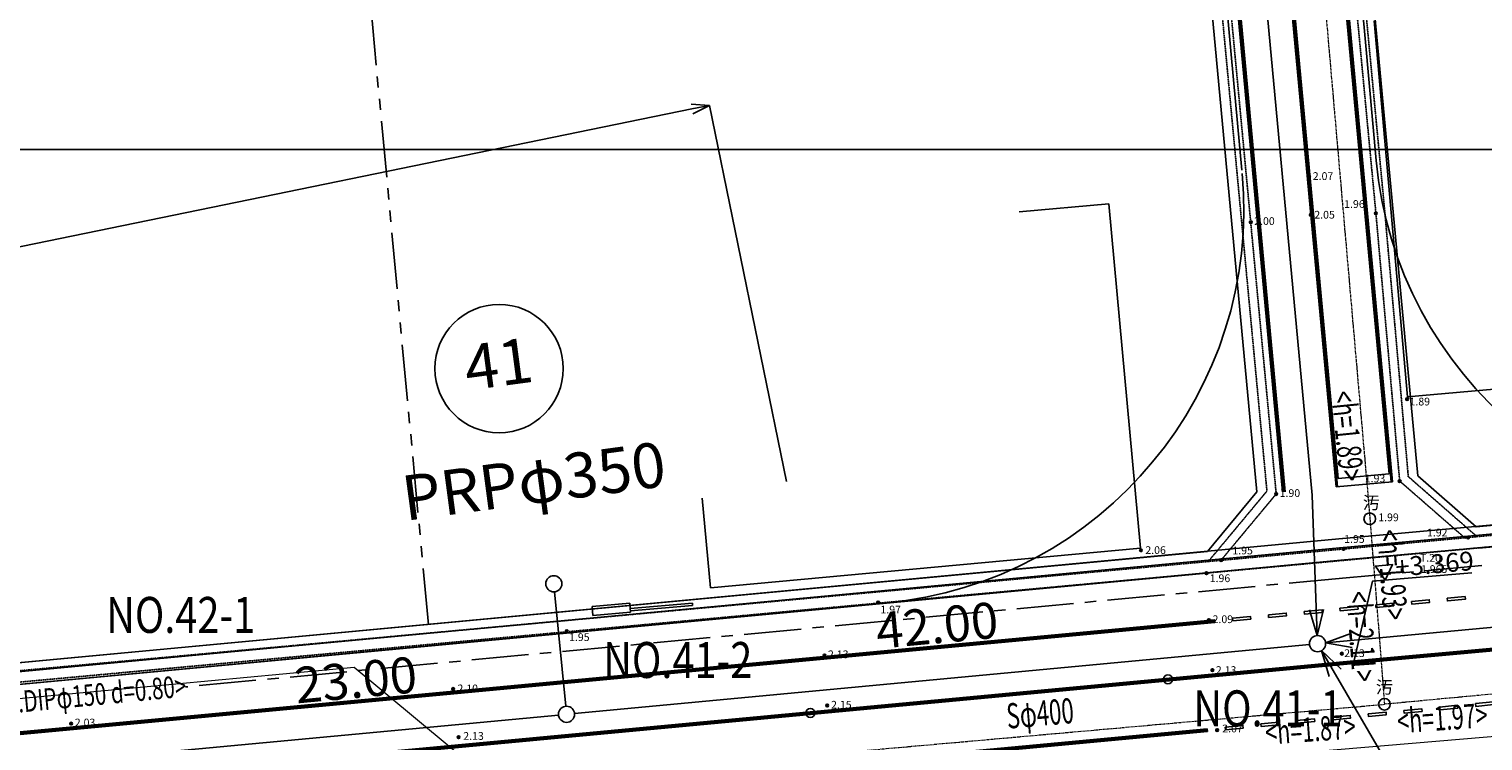
# Model space of a CAD drawing. Extents: x 2221843 to 2859629, y -514676 to -82332.
# Drawn here: x 2536653 to 2617600, y -264884 to -225275 of the extents above; entities that cross this region are included whole.
import ezdxf
from ezdxf.enums import TextEntityAlignment as Align

# ---------------------------------------------------------------- set-up
doc = ezdxf.new("R2010")
doc.units = 0
doc.header["$MEASUREMENT"] = 0
for name, pattern in [('CENTER', [50.8, 31.75, -6.35, 6.35, -6.35]), ('CONTINUOUS_2', [0]), ('DASHED', [0.75, 0.5, -0.25]), ('HIDDEN', [9.525, 6.35, -3.175]), ('PHANTOM2', [1.25, 0.625, -0.125, 0.125, -0.125, 0.125, -0.125])]:
    doc.linetypes.add(name, pattern=pattern)
for name, color, linetype in [('1', 7, 'Continuous'), ('16-11 太枠', 7, 'Continuous'), ('1人孔', 1, 'Continuous'), ('1延長', 2, 'Continuous'), ('1管路', 3, 'Continuous'), ('2', 7, 'Continuous'), ('D-STR', 7, 'Continuous'), ('D-STR-DIM', 7, 'Continuous'), ('D-STR-STR-都市計画道路以外', 7, 'Continuous'), ('D-STR-STR12', 8, 'Continuous'), ('S-BGD', 9, 'CONTINUOUS_2'), ('S-BMK-TXT', 8, 'Continuous'), ('white', 7, 'Continuous'), ('ブロック割（想定）', 7, 'PHANTOM2'), ('地下S', 4, 'HIDDEN'), ('地下W', 4, 'CENTER'), ('桝', 2, 'Continuous')]:
    doc.layers.add(name, color=color, linetype=linetype)
doc.layers.add('D-BGD-EXST-D', color=44, linetype='CENTER', lineweight=18)
doc.layers.add('既設水道', color=130, linetype='Continuous', lineweight=18)
doc.layers.add('S-BMK', color=151, linetype='Continuous', plot=False)
doc.styles.add('big5', font='simplex.shx', dxfattribs={"bigfont": 'big5.shx'})
doc.styles.add('KANJI', font='MS Gothic.ttf')
doc.styles.add('SIMPLEX', font='SIMPLEX.shx', dxfattribs={"bigfont": 'extfont.shx'})
doc.styles.get("Standard").update_dxf_attribs({"font": 'MS Gothic.ttf'})
doc.styles.add('ＭＳ ゴシック', font='MS Gothic.ttf')
doc.styles.add('ＭＳ Ｐゴシック', font='MS PGothic.ttf')
doc.styles.add('ＭＳ_ゴシック', font='MS Gothic.ttf')
doc.dimstyles.new('STANDARD-300-2', dxfattribs={"dimscale": 0.5, "dimtxt": 3.5, "dimasz": 2, "dimexe": 1, "dimexo": 1, "dimgap": 1, "dimtad": 1, "dimdec": 3, "dimlfac": 0.5, "dimzin": 0, "dimdsep": 46, "dimtxsty": 'Standard', "dimblk": 'OPEN30', "dimcen": -50, "dimclrd": 256, "dimclre": 256, "dimclrt": 256, "dimadec": 3, "dimazin": 0, "dimtfac": 1.333333, "dimtdec": 3, "dimtix": 1, "dimtmove": 2, "dimatfit": 3, "dimldrblk": 'OPEN30', "dimfxl": 0, "dimtolj": 1, "dimtzin": 0, "dimarcsym": 0})
doc.dimstyles.new('延長', dxfattribs={"dimtxt": 1500, "dimasz": 200, "dimexe": 50, "dimexo": 1000, "dimgap": 2500, "dimtad": 1, "dimlfac": 0.001, "dimrnd": 0.5, "dimzin": 1, "dimdsep": 46, "dimtxsty": 'SIMPLEX', "dimblk": 'OPEN', "dimcen": 0, "dimse1": 1, "dimse2": 1, "dimsd1": 1, "dimsd2": 1, "dimclrd": 256, "dimclre": 256, "dimclrt": 256, "dimaunit": 1, "dimadec": 4, "dimazin": 0, "dimtfac": 1, "dimtofl": 0, "dimtmove": 2, "dimatfit": 3, "dimldrblk": 'OPEN', "dimfxl": 0, "dimtolj": 2, "dimtzin": 0, "dimlwd": -1, "dimlwe": -1, "dimarcsym": 0})

# ---------------------------------------------------------------- blocks, each defined once
blk = doc.blocks.new('*D62')
at = {"layer": 'Defpoints', "color": 0}
for p in [(2566577, -263401), (2543678, -265552), (2543678, -265552)]:
    blk.add_point(p, dxfattribs=at)
at = {"layer": '1延長', "insert": (2554847, -261489), "char_height": 2000, "attachment_point": 5, "rotation": 5.3656, "style": 'ＭＳ ゴシック'}
blk.add_mtext('\\A2;23.00', dxfattribs=at)
blk = doc.blocks.new('_None')
blk = doc.blocks.new('_Open')
at = {"layer": 'white', "color": 0, "linetype": 'Continuous', "lineweight": -2}
for p, q in [((-1, 0.17), (0, 0)), ((-1, -0.17), (0, 0)), ((0, 0), (-1, 0))]:
    blk.add_line(p, q, dxfattribs=at)
blk = doc.blocks.new('_Open30')
at = {"color": 0, "linetype": 'ByBlock', "lineweight": -2}
for p, q in [((-1, 0.268), (0, 0)), ((0, 0), (-1, -0.268)), ((0, 0), (-1, 0))]:
    blk.add_line(p, q, dxfattribs=at)
blk = doc.blocks.new('*D65')
at = {"layer": '1', "color": 2, "linetype": 'Continuous', "lineweight": -2}
for p, q in [((2573562, -229721), (2301332, -285465)), ((2578826, -250446), (2574541, -229520)), ((2304637, -306591), (2300352, -285665))]:
    blk.add_line(p, q, dxfattribs=at)
at = {"layer": 'Defpoints', "color": 0, "linetype": 'Continuous'}
for p in [(2579027, -251426), (2300352, -285666), (2304838, -307571)]:
    blk.add_point(p, dxfattribs=at)
at = {"layer": '1', "color": 2, "linetype": 'Continuous', "lineweight": -2, "xscale": 1000, "yscale": 1000, "zscale": 1000}
for p, rotation in [((2574541, -229521), 11.57232189027279), ((2300352, -285666), 191.5723218902728)]:
    blk.add_blockref('_Open30', p, dxfattribs=dict(at, rotation=rotation))
at = {"layer": '1', "color": 2, "linetype": 'Continuous', "insert": (2436938, -255108), "char_height": 1750, "attachment_point": 5, "rotation": 11.57232}
blk.add_mtext('\\A1;（第二期）工事範囲\\PL=280.00m', dxfattribs=at)
blk = doc.blocks.new('*D66')
at = {"layer": 'Defpoints', "color": 0}
for p in [(2639257, -256575), (2608393, -259473), (2608393, -259473)]:
    blk.add_point(p, dxfattribs=at)
at = {"layer": '1延長', "insert": (2623544, -255037), "char_height": 2000, "attachment_point": 5, "rotation": 5.3656, "style": 'ＭＳ ゴシック'}
blk.add_mtext('\\A2;31.00', dxfattribs=at)
blk = doc.blocks.new('*D72')
at = {"layer": 'Defpoints', "color": 0}
for p in [(2608393, -259473), (2608393, -259473), (2566577, -263401)]:
    blk.add_point(p, dxfattribs=at)
at = {"layer": '1延長', "insert": (2587204, -258450), "char_height": 2000, "attachment_point": 5, "rotation": 5.3656, "style": 'ＭＳ ゴシック'}
blk.add_mtext('\\A2;42.00', dxfattribs=at)
blk = doc.blocks.new('*D73')
at = {"layer": 'Defpoints', "color": 0}
for p in [(2543678, -265552), (2517792, -267983), (2517792, -267983)]:
    blk.add_point(p, dxfattribs=at)
at = {"layer": '1延長', "insert": (2530454, -263780), "char_height": 2000, "attachment_point": 5, "rotation": 5.3656, "style": 'ＭＳ ゴシック'}
blk.add_mtext('\\A2;26.00', dxfattribs=at)

msp = doc.modelspace()

# ---------------------------------------------------------------- linework, layer by layer
at = {"layer": '16-11 太枠', "color": 6, "linetype": 'Continuous', "ltscale": 10}
msp.add_lwpolyline([(2452694.6425, -398171.323), (2692994.6425, -398171.323), (2692994.6425, -231971.323), (2452694.6425, -231971.323)], close=True, dxfattribs=at)
at = {"layer": '1人孔'}
for centre in [(2608392.8456, -259473.4273), (2566576.8778, -263400.8745)]:
    msp.add_circle(centre, 450, dxfattribs=at)
at = {"layer": '1管路'}
for p, q in [((2608376.5934, -259023.7209), (2608093.904, -251201.5642)), ((2638808.984, -256616.677), (2608840.8738, -259431.3475)), ((2607944.8173, -259515.5071), (2567024.906, -263358.7947)), ((2614189.716, -269411.7056), (2608619.5741, -259862.1356)), ((2566128.8496, -263442.9543), (2544125.6856, -265509.5396))]:
    msp.add_line(p, q, dxfattribs=at)
msp.add_lwpolyline([(2608093.904, -251201.5642), (2602464.0137, -190923.038, 0.0000012716), (2602463.9546, -190922.4053)], format="xyb", dxfattribs=at)
at = {"layer": '1管路', "color": 1}
for points in [[(2608728.021, -257565.469), (2608376.5934, -259023.7209), (2607951.8127, -257585.1239)], [(2610318.8982, -259687.1677), (2608840.8738, -259431.3475), (2610248.7905, -258913.8821)], [(2609042.5354, -261301.2686), (2608619.5741, -259862.1356), (2609705.4358, -260896.9808)]]:
    msp.add_lwpolyline(points, dxfattribs=at)
at = {"layer": 'D-BGD-EXST-D', "ltscale": 4.8}
for p, q in [((2606695.1844, -199715.6808), (2611307.1844, -252499.6808)), ((2756502.6613, -249333.5678), (2612118.1844, -262844.6808)), ((2611307.1844, -252499.6808), (2612118.1844, -262844.6808)), ((2565429.1844, -266992.6808), (2612118.1844, -262844.6808))]:
    msp.add_line(p, q, dxfattribs=at)
at = {"layer": 'D-STR'}
for p, q in [((2617219.9097, -252963.4394), (2749529.6581, -240979.7958)), ((2613970.5347, -250126.9339), (2617219.9097, -252963.4394)), ((2602255.6587, -254340.1557), (2605015.671, -251029.5803))]:
    msp.add_line(p, q, dxfattribs=at)
for points in [[(2613970.5347, -250126.9339), (2608018.4397, -186398.6027, 0.0000015178), (2608018.3666, -186397.8199, 0.0000015178)], [(2605015.671, -251029.5803), (2599057.4391, -187235.5418, 0.0000010157), (2599057.3935, -187235.0543, 0.0000010157)], [(2394784.7399, -290466.1311), (2486330.664, -267663.5866, -0.0377119102), (2518539.0791, -262176.9782), (2602255.6587, -254340.1557)]]:
    msp.add_lwpolyline(points, format="xyb", dxfattribs=at)
at = {"layer": 'D-STR-DIM'}
msp.add_lwpolyline([(2610418.8801, -260490.4371), (2611449.6214, -256003.6257), (2616990.3562, -255525.3439)], dxfattribs=at)
msp.add_lwpolyline([(2612162.7524, -255942.0675), (2612568.2402, -255075.1205), (2611614.6982, -255157.4312)], close=True, dxfattribs=at)
at = {"layer": 'D-STR-STR-都市計画道路以外', "linetype": 'ByBlock'}
for p, q in [((2769877.2726, -239132.6742), (2609797.1173, -253616.5079)), ((2769922.3279, -239630.6401), (2609842.1726, -254114.4738)), ((2769985.4053, -240327.7923), (2609905.25, -254811.626)), ((2609773.6566, -253618.671), (2518305.9219, -262209.5208)), ((2609820.4119, -254116.4801), (2518352.6772, -262707.3299)), ((2609885.8694, -254813.4129), (2518418.1346, -263404.2627))]:
    msp.add_line(p, q, dxfattribs=at)
at = {"layer": 'D-STR-STR-都市計画道路以外', "linetype": 'Continuous', "flags": 128}
for points in [[(2604233.488, -151357.1427), (2607416.4302, -186170.852), (2608782.1515, -201108.5494), (2611058.3538, -226004.7118), (2611659.8656, -232583.7999)], [(2597294.2517, -157832.6858), (2599947.5814, -186853.7126), (2601313.3028, -201791.4101), (2603589.5051, -226687.5725), (2604178.8414, -233133.4898)]]:
    msp.add_lwpolyline(points, dxfattribs=at)
at = {"layer": 'D-STR-STR-都市計画道路以外', "linetype": 'ByBlock'}
for centre, start, end in [((2633568.4885, -230580.7419), 185.223905893, 275.169966736), ((2582285.9702, -235308.8338), 275.365604595, 5.223905893)]:
    msp.add_arc(centre, 22000, start, end, dxfattribs=at)
at = {"layer": 'D-STR-STR12'}
for p, q in [((2617367.4007, -254154.9927), (2749115.9207, -242222.1811)), ((2610413.7169, -260432.8312), (2795056.4283, -243709.2529)), ((2610420.4822, -260507.5254), (2795063.441, -243783.9247)), ((2610427.2474, -260582.2197), (2795070.4537, -243858.5965)), ((2612379.1933, -250025.3593), (2609541.5431, -250290.39)), ((2612570.3902, -250459.4603), (2609434.04, -250752.389)), ((2602667.0279, -258143.3697), (2602680.9769, -258292.7197)), ((2602247.679, -264208.8575), (2602262.5715, -264358.1192))]:
    msp.add_line(p, q, dxfattribs=at)
for points in [[(2609434.04, -250752.389), (2603463.2644, -186824.0467, 0.0000012716), (2603463.2053, -186823.4141, 0.0000012716)], [(2609508.715, -250745.4145), (2603537.9394, -186817.0722, 0.0000012758), (2603537.8801, -186816.4371, 0.0000012758)], [(2609541.5431, -250290.39), (2603612.6144, -186810.0978, 0.00000128), (2603612.5548, -186809.4602, 0.00000128)], [(2612379.1933, -250025.3593), (2606450.2646, -186545.0671, 0.000001435), (2606450.1963, -186544.3359, 0.000001435)], [(2612495.7152, -250466.4348), (2606524.9396, -186538.0926, 0.000001439), (2606524.8711, -186537.359, 0.000001439)], [(2612570.3902, -250459.4603), (2606599.6146, -186531.1181, 0.000001443), (2606599.5459, -186530.382, 0.000001443)], [(2606447.0398, -251031.3687), (2600476.2642, -187103.0264, 0.0000011001), (2600476.2143, -187102.4922, 0.0000011001)], [(2606521.7148, -251024.3942), (2600550.9392, -187096.0519, 0.0000011045), (2600550.889, -187095.5153, 0.0000011045)], [(2606596.3898, -251017.4197), (2600625.6142, -187089.0774, 0.0000011089), (2600625.5638, -187088.5383, 0.0000011089)], [(2396346.4153, -291313.8094), (2486620.7018, -268828.0084, -0.0377119102), (2518650.9237, -263371.7546), (2602422.352, -255529.7977)], [(2396980.873, -293860.9821), (2487255.1595, -271375.181, -0.0377119102), (2518895.5839, -265985.3281), (2602667.0279, -258143.3697)], [(2396999.0004, -293933.7584), (2487273.2869, -271447.9573, -0.0377119102), (2518902.5742, -266060.0016), (2602674.0024, -258218.0447)], [(2397017.1278, -294006.5348), (2487291.4143, -271520.7337, -0.0377119102), (2518909.5645, -266134.6752), (2602680.9769, -258292.7197)], [(2381565.316, -301898.8644), (2383710.6043, -300258.0453), (2487980.2541, -274286.2354, -0.0377119102), (2519175.1955, -268972.2693), (2610414.0658, -260431.275)], [(2381610.8801, -301958.4371), (2383743.8186, -300327.0637), (2487998.3814, -274359.0118, -0.0377119102), (2519182.1858, -269046.9428), (2610421.0561, -260505.9485)], [(2381656.4442, -302018.0099), (2383777.0329, -300396.0822), (2488016.5088, -274431.7881, -0.0377119102), (2519189.1761, -269121.6163), (2610428.0464, -260580.622)], [(2602247.679, -264208.8575), (2519454.8071, -271959.2104, 0.0377119102), (2488705.3486, -277197.2899), (2400147.5596, -299255.5404)], [(2602255.1252, -264283.4883), (2519461.7974, -272033.8839, 0.0377119102), (2488723.476, -277270.0662), (2400165.8666, -299328.272)], [(2602262.5715, -264358.1192), (2519468.7877, -272108.5574, 0.0377119102), (2488741.6033, -277342.8426), (2400184.1735, -299401.0036)]]:
    msp.add_lwpolyline(points, format="xyb", dxfattribs=at)
for points in [[(2609636.5574, -257490.9426), (2610632.2045, -257397.7388), (2610646.185, -257547.0858), (2609650.5064, -257640.2927)], [(2611628.1322, -257307.5329), (2612623.7792, -257214.3291), (2612637.7598, -257363.6761), (2611642.0812, -257456.8829)], [(2613619.1457, -257118.1272), (2614614.7927, -257024.9233), (2614628.7733, -257174.2703), (2613633.0947, -257267.4772)], [(2615611.8438, -256946.7176), (2616607.4909, -256853.5138), (2616621.4715, -257002.8608), (2615625.7928, -257096.0677)], [(2603662.675, -258050.1659), (2604658.3221, -257956.962), (2604672.3026, -258106.309), (2603676.624, -258199.5159)], [(2605653.9691, -257863.7581), (2606649.6162, -257770.5542), (2606663.5968, -257919.9013), (2605667.9181, -258013.1081)], [(2607645.2633, -257677.3504), (2608640.9103, -257584.1465), (2608654.8909, -257733.4936), (2607659.2122, -257826.7004)], [(2615191.1091, -262997.2054), (2616186.7747, -262903.9998), (2616201.6672, -263053.2615), (2615206.0016, -263146.4671)], [(2617182.4032, -262810.7977), (2618178.0688, -262717.5921), (2618192.9613, -262866.8538), (2617197.2957, -262960.0594)], [(2605234.6387, -263929.2441), (2606230.3043, -263836.0385), (2606245.1968, -263985.3002), (2605249.5312, -264078.5058)], [(2607225.9328, -263742.8364), (2608221.5984, -263649.6308), (2608236.4908, -263798.8925), (2607240.8252, -263892.0981)], [(2609217.2269, -263556.4287), (2610212.8925, -263463.223), (2610227.7849, -263612.4847), (2609232.1193, -263705.6903)], [(2611208.521, -263370.0209), (2612204.1866, -263276.8153), (2612219.079, -263426.077), (2611223.4134, -263519.2826)], [(2613199.815, -263183.6132), (2614195.4807, -263090.4076), (2614210.3731, -263239.6693), (2613214.7075, -263332.8749)], [(2603243.3446, -264115.6519), (2604239.0102, -264022.4463), (2604253.9027, -264171.708), (2603258.2371, -264264.9136)]]:
    msp.add_lwpolyline(points, close=True, dxfattribs=at)
at = {"layer": 'Defpoints', "linetype": 'Continuous'}
msp.add_circle((2562822.5259, -244164.9837), 3571.4286, dxfattribs=at)
at = {"layer": 'S-BGD', "linetype": 'DASHED'}
for p, q in [((2611641.1844, -235522.6808), (2606646.1844, -182723.6808)), ((2612139.0975, -235477.0235), (2607143.9618, -182676.589)), ((2605573.9062, -250982.3202), (2599593.9701, -187366.4876)), ((2606091.1844, -251142.6808), (2600093.1844, -187334.6808)), ((2612964.1844, -250422.6808), (2611641.1844, -235522.6808)), ((2613444.4447, -250178.2127), (2612139.0975, -235477.0235)), ((2616618.3295, -253612.5258), (2612964.1844, -250422.6808)), ((2617270.1189, -253517.7922), (2613444.4447, -250178.2127)), ((2602308.0349, -254899.6625), (2605573.9062, -250982.3202)), ((2603023.1844, -254822.6808), (2606091.1844, -251142.6808)), ((2616772.2489, -253563.6748), (2638217.4179, -251587.3347)), ((2616830.1277, -254191.0105), (2638275.1844, -252214.6808)), ((2616772.2489, -253563.6748), (2602143.5234, -254914.8577)), ((2529666.57, -261572.4126), (2602143.5234, -254914.8577)), ((2616830.1277, -254191.0105), (2602201.3089, -255542.2019)), ((2529725.1844, -262199.6808), (2602201.3089, -255542.2019))]:
    msp.add_line(p, q, dxfattribs=at)
at = {"layer": 'S-BGD', "linetype": 'Continuous'}
for p, q in [((2613396.1844, -245745.6808), (2611547.0238, -224822.7572)), ((2596766.1844, -234991.6808), (2591779.0041, -235449.523)), ((2598526.1179, -254162.2704), (2596766.1844, -234991.6808)), ((2613396.1844, -245745.6808), (2619055.5296, -245245.5098)), ((2574590.1844, -256359.6808), (2574132.0866, -251369.7169)), ((2598526.1179, -254162.2704), (2574590.1844, -256359.6808)), ((2568000.7794, -257398.4822), (2570103.7794, -257219.4822)), ((2568043.1844, -257896.6808), (2568000.7794, -257398.4822)), ((2570146.1844, -257717.6808), (2570103.7794, -257219.4822)), ((2573581.9935, -257224.1143), (2570129.2087, -257518.4025)), ((2573592.1844, -257343.6808), (2570139.3996, -257637.969)), ((2573592.1844, -257343.6808), (2573581.9935, -257224.1143)), ((2568043.1844, -257896.6808), (2570146.1844, -257717.6808))]:
    msp.add_line(p, q, dxfattribs=at)
for centre in [(2611297.1844, -252520.6808), (2612118.1844, -262844.6808)]:
    msp.add_circle(centre, 325, dxfattribs=at)
at = {"layer": 'S-BMK', "linetype": 'Continuous', "lineweight": 25}
for centre in [(2600062.2461, -261457.6219), (2580150.2461, -263327.6219)]:
    msp.add_circle(centre, 250, dxfattribs=at)
at = {"layer": 'S-BMK-TXT'}
for p, q in [((2607911.1844, -233475.6808), (2607921.1844, -233465.6808)), ((2611636.1844, -235530.6808), (2611646.1844, -235520.6808)), ((2604673.1844, -236026.6808), (2604683.1844, -236016.6808)), ((2608015.1844, -235621.6808), (2608025.1844, -235611.6808)), ((2613373.4984, -245867.7549), (2613383.4984, -245857.7549)), ((2612959.1844, -250430.6808), (2612969.1844, -250420.6808)), ((2606087.1844, -251149.6808), (2606097.1844, -251139.6808)), ((2616766.1844, -253570.6808), (2616776.1844, -253560.6808)), ((2598555.5324, -254283.6114), (2598565.5324, -254273.6114)), ((2603019.1844, -254829.6808), (2603029.1844, -254819.6808)), ((2609835.1844, -254206.6808), (2609845.1844, -254196.6808)), ((2602198.1844, -255558.6808), (2602208.1844, -255548.6808)), ((2583919.1844, -257190.6808), (2583929.1844, -257180.6808)), ((2602338.1844, -258169.6808), (2602348.1844, -258159.6808)), ((2566581.1844, -258788.6808), (2566591.1844, -258778.6808)), ((2580938.1844, -260138.6808), (2580948.1844, -260128.6808)), ((2609735.1844, -260034.6808), (2609745.1844, -260024.6808)), ((2602530.1844, -260945.6808), (2602540.1844, -260935.6808)), ((2560260.1844, -262000.6808), (2560270.1844, -261990.6808)), ((2581090.1844, -262918.6808), (2581100.1844, -262908.6808)), ((2538991.1844, -263926.6808), (2539001.1844, -263916.6808)), ((2560565.1844, -264682.6808), (2560575.1844, -264672.6808)), ((2602795.1844, -264286.6808), (2602805.1844, -264276.6808))]:
    msp.add_line(p, q, dxfattribs=at)
for centre, radius in [((2607916.1844, -233470.6808), 75), ((2607916.1844, -233470.6808), 60), ((2607916.1844, -233470.6808), 45), ((2607916.1844, -233470.6808), 30), ((2607916.1844, -233470.6808), 15), ((2607916.1844, -233470.6808), 10), ((2608020.1844, -235616.6808), 75), ((2611641.1844, -235525.6808), 75), ((2611641.1844, -235525.6808), 60), ((2611641.1844, -235525.6808), 45), ((2611641.1844, -235525.6808), 30), ((2611641.1844, -235525.6808), 15), ((2611641.1844, -235525.6808), 10), ((2604678.1844, -236021.6808), 75), ((2604678.1844, -236021.6808), 60), ((2604678.1844, -236021.6808), 45), ((2604678.1844, -236021.6808), 30), ((2604678.1844, -236021.6808), 15), ((2604678.1844, -236021.6808), 10), ((2608020.1844, -235616.6808), 60), ((2608020.1844, -235616.6808), 45), ((2608020.1844, -235616.6808), 30), ((2608020.1844, -235616.6808), 15), ((2608020.1844, -235616.6808), 10), ((2613378.4984, -245862.7549), 75), ((2613378.4984, -245862.7549), 60), ((2613378.4984, -245862.7549), 45), ((2613378.4984, -245862.7549), 30), ((2613378.4984, -245862.7549), 15), ((2613378.4984, -245862.7549), 10), ((2612964.1844, -250425.6808), 75), ((2612964.1844, -250425.6808), 60), ((2612964.1844, -250425.6808), 45), ((2612964.1844, -250425.6808), 30), ((2612964.1844, -250425.6808), 15), ((2612964.1844, -250425.6808), 10), ((2606092.1844, -251144.6808), 75), ((2606092.1844, -251144.6808), 60), ((2606092.1844, -251144.6808), 45), ((2606092.1844, -251144.6808), 30), ((2606092.1844, -251144.6808), 15), ((2606092.1844, -251144.6808), 10), ((2609840.1844, -254201.6808), 75), ((2609840.1844, -254201.6808), 60), ((2609840.1844, -254201.6808), 45), ((2609840.1844, -254201.6808), 30), ((2616771.1844, -253565.6808), 75), ((2616771.1844, -253565.6808), 60), ((2616771.1844, -253565.6808), 45), ((2616771.1844, -253565.6808), 30), ((2616771.1844, -253565.6808), 15), ((2616771.1844, -253565.6808), 10), ((2598560.5324, -254278.6114), 75), ((2598560.5324, -254278.6114), 60), ((2598560.5324, -254278.6114), 45), ((2598560.5324, -254278.6114), 30), ((2598560.5324, -254278.6114), 15), ((2598560.5324, -254278.6114), 10), ((2603024.1844, -254824.6808), 75), ((2603024.1844, -254824.6808), 60), ((2603024.1844, -254824.6808), 45), ((2603024.1844, -254824.6808), 30), ((2603024.1844, -254824.6808), 15), ((2603024.1844, -254824.6808), 10), ((2609840.1844, -254201.6808), 15), ((2609840.1844, -254201.6808), 10), ((2602203.1844, -255553.6808), 75), ((2602203.1844, -255553.6808), 60), ((2602203.1844, -255553.6808), 45), ((2602203.1844, -255553.6808), 30), ((2602203.1844, -255553.6808), 15), ((2602203.1844, -255553.6808), 10), ((2583924.1844, -257185.6808), 75), ((2583924.1844, -257185.6808), 60), ((2583924.1844, -257185.6808), 45), ((2583924.1844, -257185.6808), 30), ((2583924.1844, -257185.6808), 15), ((2583924.1844, -257185.6808), 10), ((2602343.1844, -258164.6808), 75), ((2602343.1844, -258164.6808), 60), ((2602343.1844, -258164.6808), 45), ((2602343.1844, -258164.6808), 30), ((2602343.1844, -258164.6808), 15), ((2602343.1844, -258164.6808), 10), ((2566586.1844, -258783.6808), 75), ((2566586.1844, -258783.6808), 60), ((2566586.1844, -258783.6808), 45), ((2566586.1844, -258783.6808), 30), ((2566586.1844, -258783.6808), 15), ((2566586.1844, -258783.6808), 10), ((2580943.1844, -260133.6808), 75), ((2580943.1844, -260133.6808), 60), ((2580943.1844, -260133.6808), 45), ((2580943.1844, -260133.6808), 30), ((2580943.1844, -260133.6808), 15), ((2580943.1844, -260133.6808), 10), ((2609740.1844, -260029.6808), 75), ((2609740.1844, -260029.6808), 60), ((2609740.1844, -260029.6808), 45), ((2609740.1844, -260029.6808), 30), ((2609740.1844, -260029.6808), 15), ((2609740.1844, -260029.6808), 10), ((2602535.1844, -260940.6808), 75), ((2602535.1844, -260940.6808), 60), ((2602535.1844, -260940.6808), 45), ((2602535.1844, -260940.6808), 30), ((2602535.1844, -260940.6808), 15), ((2602535.1844, -260940.6808), 10), ((2560265.1844, -261995.6808), 75), ((2560265.1844, -261995.6808), 60), ((2560265.1844, -261995.6808), 45), ((2560265.1844, -261995.6808), 30), ((2560265.1844, -261995.6808), 15), ((2560265.1844, -261995.6808), 10), ((2581095.1844, -262913.6808), 75), ((2581095.1844, -262913.6808), 60), ((2581095.1844, -262913.6808), 45), ((2581095.1844, -262913.6808), 30), ((2581095.1844, -262913.6808), 15), ((2581095.1844, -262913.6808), 10), ((2538996.1844, -263921.6808), 75), ((2538996.1844, -263921.6808), 60), ((2538996.1844, -263921.6808), 45), ((2538996.1844, -263921.6808), 30), ((2538996.1844, -263921.6808), 15), ((2538996.1844, -263921.6808), 10), ((2560570.1844, -264677.6808), 75), ((2560570.1844, -264677.6808), 60), ((2560570.1844, -264677.6808), 45), ((2560570.1844, -264677.6808), 30), ((2560570.1844, -264677.6808), 15), ((2560570.1844, -264677.6808), 10), ((2602800.1844, -264281.6808), 75), ((2602800.1844, -264281.6808), 60), ((2602800.1844, -264281.6808), 45), ((2602800.1844, -264281.6808), 30), ((2602800.1844, -264281.6808), 15), ((2602800.1844, -264281.6808), 10)]:
    msp.add_circle(centre, radius, dxfattribs=at)
at = {"layer": 'ブロック割（想定）', "ltscale": 5000}
msp.add_line((2558887.5131, -258398.0089), (2550687.7215, -170603.8734), dxfattribs=at)
at = {"layer": '地下S', "ltscale": 100}
msp.add_line((2610421.0561, -260505.9485), (2767286.0072, -246298.2753), dxfattribs=at)
msp.add_lwpolyline([(2551798.0304, -265993.7294), (2610421.0561, -260505.9485)], dxfattribs=at)
at = {"layer": '地下W', "ltscale": 100}
for p, q in [((2678244.8832, -249632.4617), (2609979.38, -255809.0312)), ((2609979.38, -255809.0312), (2545360.6267, -261878.1659))]:
    msp.add_line(p, q, dxfattribs=at)
at = {"layer": '既設水道'}
for p, q in [((2554746.2212, -260796.7029), (2515517.2068, -264475.3318)), ((2564773.969, -269109.6685), (2554746.2212, -260796.7029)), ((2602681.8382, -265939.1601), (2619152.9056, -264540.0651))]:
    msp.add_line(p, q, dxfattribs=at)
at = {"layer": '桝', "color": 1}
msp.add_line((2566533.2151, -262952.9978), (2565912.5902, -256586.8488), dxfattribs=at)
at = {"layer": '桝'}
msp.add_circle((2565868.9275, -256138.972), 450, dxfattribs=at)

# ---------------------------------------------------------------- texts
at = {"layer": '2', "color": 2, "style": 'KANJI', "width": 0.81}
for s, p in [('NO.42-1', (2540945.3626, -258872.0447)), ('NO.41-2', (2568621.3389, -261380.5526)), ('NO.41-1', (2601481.3987, -264072.0094))]:
    msp.add_text(s, height=2000, dxfattribs=at).set_placement(p)
at = {"layer": 'D-BGD-EXST-D', "style": 'big5', "width": 0.65}
for s, rotation, p in [('<h=1.89>', 275.703246088, (2609145.4281, -245475.2269)), ('<h=1.93>', 274.0472259, (2611711.3461, -253168.2312)), ('<h=2.11>', 274.0472259, (2609992.1093, -256602.0034)), ('<h=1.97>', 4.073631007, (2612871.0653, -264469.2843)), ('<h=1.87>', 4.073631007, (2605524.8475, -265097.687))]:
    msp.add_text(s, height=1350, rotation=rotation, dxfattribs=at).set_placement(p)
msp.add_text('Sφ400 ', height=1400, rotation=5.000000002, dxfattribs=at).set_placement((2593095.96, -263516.7925), align=Align.MIDDLE)
at = {"layer": 'D-STR-DIM'}
msp.add_text('+3.369', height=1050, rotation=4.933598326, dxfattribs=at).set_placement((2612770.5555, -255745.554))
at = {"layer": 'Defpoints', "linetype": 'Continuous', "style": 'ＭＳ_ゴシック'}
for s, p in [('41', (2562826.31, -244219.9872)), ('PRPφ350', (2564795.382, -250745.5819))]:
    msp.add_text(s, height=2500, rotation=7.616751774, dxfattribs=at).set_placement(p, align=Align.MIDDLE)
at = {"layer": 'S-BGD', "linetype": 'Continuous', "style": 'ＭＳ ゴシック'}
for p in [(2611384.7319, -251628.1315), (2612114.3162, -261890.8701)]:
    msp.add_text('汚', height=694.4444, dxfattribs=at).set_placement(p, align=Align.MIDDLE_CENTER)
at = {"layer": 'S-BMK-TXT', "style": 'ＭＳ Ｐゴシック'}
for s, p in [('2.07', (2608125.5953, -233804.6876)), ('2.05', (2608211.4559, -235955.2224)), ('1.96', (2609873.774, -235361.1236)), ('2.00', (2604864.4741, -236309.4724)), ('1.89', (2613513.3391, -246351.951)), ('1.93', (2611021.7976, -250628.5905)), ('1.90', (2606281.4705, -251443.4449)), ('1.99', (2611772.314, -252793.6942)), ('1.92', (2614483.0158, -253640.5759)), ('2.06', (2598805.1248, -254617.2777)), ('1.95', (2603649.1844, -254637.1808)), ('1.95', (2609875.0039, -254000.5762)), ('T.20', (2614091.0017, -255047.5334)), ('1.96', (2602388.592, -256182.0715)), ('1.965', (2614151.148, -255673.2263)), ('1.97', (2584055.1728, -257924.8309)), ('2.09', (2602548.0605, -258462.4089)), ('1.95', (2566717.2512, -259460.2903)), ('2.13', (2609877.0378, -260352.3505)), ('2.13', (2581134.4559, -260415.5369)), ('2.13', (2602730.9908, -261292.827)), ('2.10', (2560505.665, -262314.0897)), ('2.15', (2581306.8627, -263222.746)), ('2.03', (2539199.0354, -264210.8223)), ('2.13', (2560827.3892, -264958.4601)), ('2.07', (2603086.6876, -264543.1301))]:
    msp.add_text(s, height=431.03448, dxfattribs=at).set_placement(p, align=Align.BOTTOM_LEFT)
at = {"layer": '地下W', "width": 0.7}
msp.add_text('<W.DIPφ150 d=0.80>', height=1200, rotation=5.511298988, dxfattribs=at).set_placement((2539900.795, -262497.4042), align=Align.MIDDLE)

# ---------------------------------------------------------------- dimensions: what is measured, and where the dimension line sits
at = {"layer": '1', "color": 4, "linetype": 'Continuous'}
dim = msp.add_aligned_dim(p1=(2579026.7027, -251425.9273), p2=(2304837.6792, -307570.8298), distance=-22359.6096, text='（第二期）工事範囲\\PL=280.00m', dimstyle='STANDARD-300-2', override={"dimtxt": 3500, "dimasz": 2000, "dimexo": 2000, "dimgap": 300, "dimdec": 2, "dimlfac": 0.001, "dimclrd": 2, "dimclre": 2, "dimclrt": 2}, dxfattribs=at)
dim.commit()
dim.dimension.update_dxf_attribs({"geometry": '*D65', "text_midpoint": (2436937.888, -255108.2202)})
at = {"layer": '1延長'}
for p1, p2, picture, middle in [((2639257.0122, -256574.5972), (2608392.8456, -259473.4273), '*D66', (2623544.397, -255037.1574)), ((2566576.8778, -263400.8745), (2608392.8456, -259473.4273), '*D72', (2587204.3297, -258450.2961)), ((2566576.8778, -263400.8745), (2543677.6574, -265551.6194), '*D62', (2554846.7357, -261489.3921)), ((2543677.6574, -265551.6194), (2517791.5821, -267982.8963), '*D73', (2530454.0878, -263780.403))]:
    dim = msp.add_aligned_dim(p1=p1, p2=p2, distance=0, dimstyle='延長', override={"dimtxt": 2000, "dimgap": 2000, "dimrnd": 0.1, "dimtxsty": 'ＭＳ ゴシック', "dimblk1": 'None', "dimblk2": 'None', "dimsah": 1}, dxfattribs=at)
    dim.commit()
    dim.dimension.update_dxf_attribs({"geometry": picture, "text_midpoint": middle})

doc.saveas('drawing.dxf')
